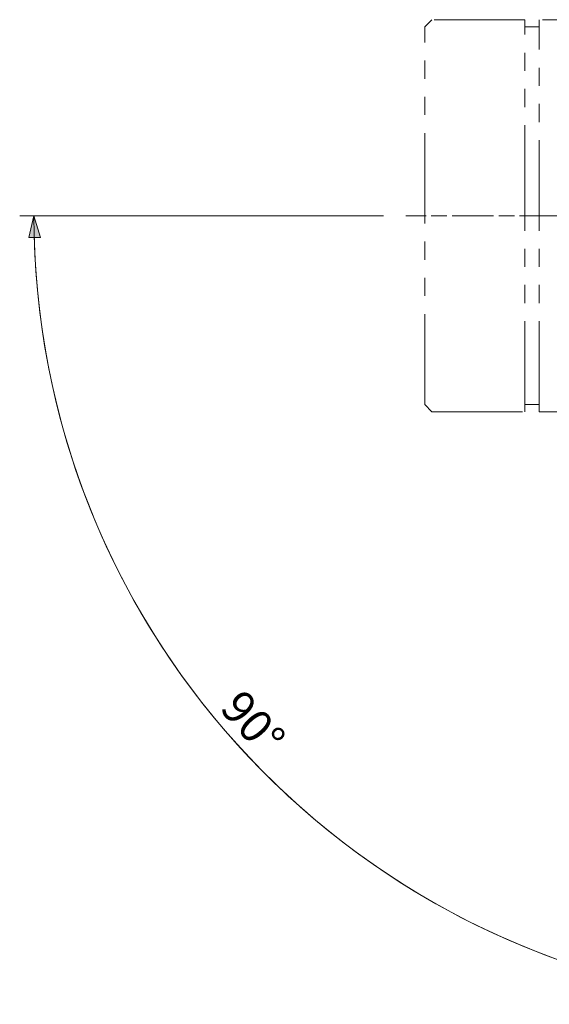
# Model space of a CAD drawing. Units: inches. Extents: x 0 to 420, y 0 to 297.
# Drawn here: x 275 to 312, y 145 to 214 of the extents above; entities that cross this region are included whole.
import ezdxf

# ---------------------------------------------------------------- set-up
doc = ezdxf.new("R2010")
doc.units = ezdxf.units.IN
doc.header["$MEASUREMENT"] = 0
for name, pattern in [('AI-Linetype-108', [1.455208, 1.091494, -0.363714]), ('AI-Linetype-109', [4.729339, 2.910417, -0.363714, 1.091494, -0.363714]), ('AI-Linetype-19', [12.7, 6.35, -1.27, 1.27, -1.27, 1.27, -1.27]), ('AI-Linetype-20', [12.7, 6.35, -1.27, 1.27, -1.27, 1.27, -1.27]), ('AI-Linetype-21', [12.7, 6.35, -1.27, 1.27, -1.27, 1.27, -1.27]), ('AI-Linetype-22', [12.7, 6.35, -1.27, 1.27, -1.27, 1.27, -1.27]), ('AI-Linetype-28', [12.7, 6.35, -1.27, 1.27, -1.27, 1.27, -1.27]), ('AI-Linetype-29', [12.7, 6.35, -1.27, 1.27, -1.27, 1.27, -1.27]), ('AI-Linetype-30', [12.7, 6.35, -1.27, 1.27, -1.27, 1.27, -1.27]), ('AI-Linetype-31', [12.7, 6.35, -1.27, 1.27, -1.27, 1.27, -1.27]), ('AI-Linetype-48', [12.7, 6.35, -1.27, 1.27, -1.27, 1.27, -1.27]), ('AI-Linetype-49', [12.7, 6.35, -1.27, 1.27, -1.27, 1.27, -1.27]), ('AI-Linetype-50', [12.7, 6.35, -1.27, 1.27, -1.27, 1.27, -1.27]), ('AI-Linetype-53', [12.7, 6.35, -1.27, 1.27, -1.27, 1.27, -1.27])]:
    doc.linetypes.add(name, pattern=pattern)
doc.layers.add('レイヤー 1', color=7, linetype='Continuous')

# ---------------------------------------------------------------- blocks, each defined once
blk = doc.blocks.new('block 5')
at = {"layer": 'レイヤー 1', "color": 18, "linetype": 'AI-Linetype-48', "lineweight": 18}
blk.add_lwpolyline([(310.534, 199.896), (310.534, 213.646)], dxfattribs=at)
at = {"layer": 'レイヤー 1', "color": 18, "linetype": 'AI-Linetype-53', "lineweight": 18}
blk.add_lwpolyline([(311.534, 186.146), (311.534, 213.646)], dxfattribs=at)
at = {"layer": 'レイヤー 1', "color": 18, "linetype": 'AI-Linetype-50', "lineweight": 18}
blk.add_lwpolyline([(303.535, 186.646), (303.535, 213.146)], dxfattribs=at)
at = {"layer": 'レイヤー 1', "color": 18, "linetype": 'AI-Linetype-49', "lineweight": 18}
blk.add_lwpolyline([(310.534, 186.146), (310.534, 199.896)], dxfattribs=at)
blk = doc.blocks.new('block 11')
at = {"layer": 'レイヤー 1'}
h = blk.add_hatch(color=29, dxfattribs=at)
h.dxf.hatch_style = 2
h.paths.add_polyline_path([(275.776, 198.357), (276.149, 199.896), (276.596, 198.376)])
at = {"layer": 'レイヤー 1', "lineweight": 0}
blk.add_lwpolyline([(275.776, 198.357), (276.149, 199.896), (276.596, 198.376), (275.776, 198.357)], dxfattribs=at)
at = {"layer": 'レイヤー 1', "color": 18, "lineweight": 9}
blk.add_open_spline([(276.149, 199.896), (276.149, 170.465), (299.087, 146.391), (328.061, 144.577)], degree=3, dxfattribs=at)
at = {"layer": 'レイヤー 1', "color": 29, "lineweight": 9}
blk.add_open_spline([(276.163, 198.646), (276.792, 170.207), (298.84, 147.05), (326.814, 144.669)], degree=3, dxfattribs=at)

msp = doc.modelspace()

# ---------------------------------------------------------------- linework, layer by layer
at = {"layer": 'レイヤー 1', "color": 18, "linetype": 'AI-Linetype-21', "lineweight": 18}
msp.add_lwpolyline([(304.034, 213.646), (303.535, 213.146)], dxfattribs=at)
at = {"layer": 'レイヤー 1', "color": 18, "linetype": 'AI-Linetype-20', "lineweight": 18}
msp.add_lwpolyline([(310.534, 213.646), (304.034, 213.646)], dxfattribs=at)
at = {"layer": 'レイヤー 1', "color": 18, "linetype": 'AI-Linetype-28', "lineweight": 18}
msp.add_lwpolyline([(343.534, 213.646), (311.534, 213.646)], dxfattribs=at)
at = {"layer": 'レイヤー 1', "color": 18, "linetype": 'AI-Linetype-31', "lineweight": 18}
msp.add_lwpolyline([(311.534, 213.146), (310.534, 213.146)], dxfattribs=at)
at = {"layer": 'レイヤー 1', "color": 18, "lineweight": 9}
msp.add_lwpolyline([(300.626, 199.896), (275.149, 199.896)], dxfattribs=at)
at = {"layer": 'レイヤー 1', "color": 29, "lineweight": 9}
msp.add_lwpolyline([(302.213, 199.896), (303.624, 199.896)], dxfattribs=at)
at = {"layer": 'レイヤー 1', "color": 29, "linetype": 'AI-Linetype-108', "lineweight": 9}
msp.add_lwpolyline([(303.988, 199.896), (305.261, 199.896)], dxfattribs=at)
at = {"layer": 'レイヤー 1', "color": 29, "linetype": 'AI-Linetype-109', "lineweight": 9}
msp.add_lwpolyline([(305.443, 199.896), (366.741, 199.896)], dxfattribs=at)
at = {"layer": 'レイヤー 1', "color": 18, "linetype": 'AI-Linetype-22', "lineweight": 18}
msp.add_lwpolyline([(303.535, 186.646), (304.034, 186.146)], dxfattribs=at)
at = {"layer": 'レイヤー 1', "color": 18, "linetype": 'AI-Linetype-30', "lineweight": 18}
msp.add_lwpolyline([(310.534, 186.646), (311.534, 186.646)], dxfattribs=at)
at = {"layer": 'レイヤー 1', "color": 18, "linetype": 'AI-Linetype-19', "lineweight": 18}
msp.add_lwpolyline([(304.034, 186.146), (310.534, 186.146)], dxfattribs=at)
at = {"layer": 'レイヤー 1', "color": 18, "linetype": 'AI-Linetype-29', "lineweight": 18}
msp.add_lwpolyline([(311.534, 186.146), (343.534, 186.146)], dxfattribs=at)

# ---------------------------------------------------------------- block references
at = {"layer": 'レイヤー 1'}
for name in ['block 5', 'block 11']:
    msp.add_blockref(name, (0, 0), dxfattribs=at)

# ---------------------------------------------------------------- texts
at = {"layer": 'レイヤー 1', "color": 18, "insert": (289.085, 165.279), "char_height": 2.30404, "attachment_point": 7, "rotation": 311.77136}
msp.add_mtext('\\fMS PGothic|b0|i0|c0|p34;\\W1;90°', dxfattribs=at)

doc.saveas('drawing.dxf')
